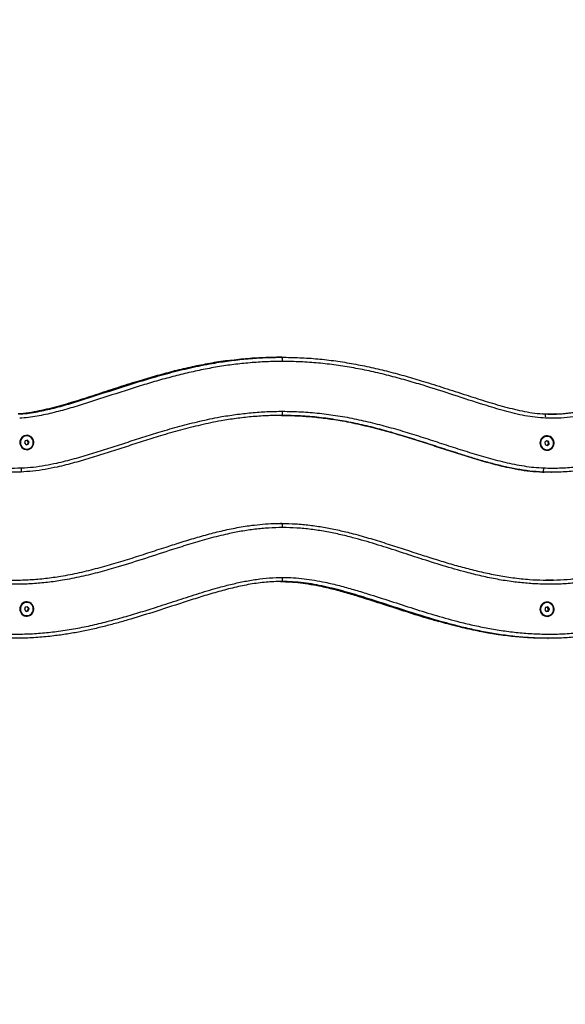
# Model space of a CAD drawing. Units: millimetres. Extents: x 0 to 7346, y 0 to 4221.
# Drawn here: x 4574 to 5230, y 1850 to 3036 of the extents above; entities that cross this region are included whole.
import ezdxf

# ---------------------------------------------------------------- set-up
doc = ezdxf.new("R2010")
doc.units = ezdxf.units.MM

msp = doc.modelspace()

# ---------------------------------------------------------------- linework, layer by layer
at = {"color": 7, "linetype": 'Continuous', "lineweight": 25, "ltscale": 20}
for p, q in [((4888.9, 2629.2), (4888.4, 2629.2)), ((5214.1, 2560.8), (5202.5, 2560.9)), ((4580.2, 2528.7), (4579.3, 2526)), ((4579.3, 2526), (4581.2, 2523.8)), ((4583, 2529.3), (4580.2, 2528.7)), ((4582.1, 2534.6), (4582, 2534.6)), ((4584, 2527.1), (4582.3, 2529.2)), ((4584.8, 2527.1), (4583, 2529.3)), ((4583.1, 2524.4), (4584, 2527.1)), ((4583.9, 2524.4), (4584.8, 2527.1)), ((4584, 2527.1), (4584.8, 2527.1)), ((5207.7, 2528.7), (5205.4, 2527.1)), ((5205.4, 2527.1), (5205.7, 2524.2)), ((5209.4, 2527.6), (5207.4, 2528.5)), ((5210.3, 2527.6), (5207.7, 2528.7)), ((5208, 2533.9), (5207.9, 2533.9)), ((5209.4, 2527.6), (5210.3, 2527.6)), ((5209.7, 2524.7), (5209.4, 2527.6)), ((5210.6, 2524.7), (5210.3, 2527.6)), ((4581, 2524), (4583.1, 2524.4)), ((4581.2, 2523.8), (4583.9, 2524.4)), ((4582, 2518.6), (4582.1, 2518.6)), ((4583.1, 2524.4), (4583.9, 2524.4)), ((5205.7, 2524.2), (5208.3, 2523)), ((5207.8, 2523.2), (5209.7, 2524.7)), ((5207.9, 2517.9), (5208, 2517.9)), ((5208.3, 2523), (5210.6, 2524.7)), ((5209.7, 2524.7), (5210.6, 2524.7)), ((5202.9, 2491), (5202.5, 2491)), ((5202.5, 2491), (5204.4, 2490.9)), ((5213.1, 2490.8), (5213.5, 2490.8)), ((4888.4, 2429.2), (4887.4, 2429.1)), ((4888.9, 2429.2), (4888.4, 2429.2)), ((4887.4, 2359.1), (4888.4, 2359.2)), ((4888.9, 2359.2), (4888.4, 2359.2)), ((4580.2, 2328.2), (4579.3, 2325.5)), ((4579.3, 2325.5), (4581.2, 2323.3)), ((4583, 2328.8), (4580.2, 2328.2)), ((4581, 2323.5), (4583.1, 2323.9)), ((4581.2, 2323.3), (4583.9, 2323.9)), ((4582.1, 2334.1), (4582, 2334.1)), ((4584, 2326.6), (4582.3, 2328.7)), ((4584.8, 2326.6), (4583, 2328.8)), ((4583.1, 2323.9), (4584, 2326.6)), ((4583.1, 2323.9), (4583.9, 2323.9)), ((4583.9, 2323.9), (4584.8, 2326.6)), ((4584, 2326.6), (4584.8, 2326.6)), ((5206.1, 2328), (5205.2, 2325.3)), ((5205.2, 2325.3), (5207.1, 2323.1)), ((5208.9, 2328.6), (5206.1, 2328)), ((5207, 2323.3), (5209, 2323.7)), ((5207.1, 2323.1), (5209.8, 2323.7)), ((5208, 2333.8), (5207.9, 2333.8)), ((5209.9, 2326.4), (5208.2, 2328.4)), ((5210.8, 2326.4), (5208.9, 2328.6)), ((5209, 2323.7), (5209.9, 2326.4)), ((5209, 2323.7), (5209.8, 2323.7)), ((5209.8, 2323.7), (5210.8, 2326.4)), ((5209.9, 2326.4), (5210.8, 2326.4)), ((4582, 2318.1), (4582.1, 2318.1)), ((5207.9, 2317.8), (5208, 2317.8)), ((5209, 2290.8), (5209.5, 2290.8))]:
    msp.add_line(p, q, dxfattribs=at)
at = {"color": 7, "linetype": 'Continuous', "lineweight": 25, "ltscale": 20, "flags": 128}
for points in [[(4889.9, 2624.2), (4889.9, 2625.1), (4889.8, 2626.1), (4889.7, 2626.9), (4889.6, 2627.7), (4889.4, 2628.3), (4889.3, 2628.8), (4889.1, 2629.1), (4888.9, 2629.2)], [(4888.9, 2559.2), (4889.1, 2559.3), (4889.3, 2559.5), (4889.4, 2560), (4889.6, 2560.6), (4889.7, 2561.4), (4889.8, 2562.2), (4889.9, 2563.2), (4889.9, 2564.2)], [(5206.3, 2555.9), (5206.4, 2556.9), (5206.3, 2557.8), (5206.3, 2558.7), (5206.2, 2559.5), (5206, 2560.1), (5205.9, 2560.5), (5205.7, 2560.8), (5205.5, 2560.9)], [(4573.6, 2526.6), (4573.8, 2524.8), (4574.3, 2523.2), (4575.1, 2521.6), (4576.2, 2520.3), (4577.6, 2519.2), (4579.1, 2518.5), (4580.8, 2518), (4582.5, 2517.9), (4584.2, 2518.2), (4585.8, 2518.8), (4587.3, 2519.7), (4588.5, 2520.9), (4589.5, 2522.4), (4590.1, 2524), (4590.5, 2525.7), (4590.5, 2527.4), (4590.1, 2529.2), (4589.5, 2530.8), (4588.5, 2532.2), (4587.3, 2533.4), (4585.8, 2534.3), (4584.2, 2534.9), (4582.5, 2535.2), (4580.8, 2535.1), (4579.1, 2534.7), (4577.6, 2533.9), (4576.2, 2532.8), (4575.1, 2531.5), (4574.3, 2530), (4573.8, 2528.3), (4573.6, 2526.6)], [(4576.2, 2521.3), (4577.4, 2520.1), (4578.9, 2519.3), (4580.5, 2518.7), (4582.2, 2518.6), (4583.8, 2518.8), (4585.4, 2519.3), (4586.9, 2520.3), (4588.1, 2521.5), (4589, 2522.9), (4589.6, 2524.5), (4589.9, 2526.2), (4589.8, 2528), (4589.3, 2529.6), (4588.5, 2531.1), (4587.4, 2532.4), (4586, 2533.5), (4584.5, 2534.2), (4582.8, 2534.5), (4581.1, 2534.5), (4579.5, 2534.1), (4578, 2533.4), (4576.6, 2532.3), (4575.6, 2531), (4574.8, 2529.4), (4574.3, 2527.8), (4574.3, 2526), (4574.6, 2524.3), (4575.2, 2522.7), (4576.2, 2521.3)], [(5199.5, 2525.9), (5199.7, 2524.1), (5200.2, 2522.5), (5201, 2520.9), (5202.2, 2519.6), (5203.5, 2518.5), (5205.1, 2517.8), (5206.7, 2517.3), (5208.4, 2517.2), (5210.1, 2517.5), (5211.7, 2518.1), (5213.2, 2519), (5214.4, 2520.2), (5215.4, 2521.7), (5216.1, 2523.3), (5216.4, 2525), (5216.4, 2526.7), (5216.1, 2528.5), (5215.4, 2530.1), (5214.4, 2531.5), (5213.2, 2532.7), (5211.7, 2533.6), (5210.1, 2534.2), (5208.4, 2534.5), (5206.7, 2534.4), (5205.1, 2534), (5203.5, 2533.2), (5202.2, 2532.1), (5201, 2530.8), (5200.2, 2529.3), (5199.7, 2527.6), (5199.5, 2525.9)], [(5200.2, 2525.1), (5200.6, 2523.4), (5201.3, 2521.8), (5202.3, 2520.4), (5203.5, 2519.3), (5205, 2518.5), (5206.7, 2518), (5208.4, 2517.9), (5210, 2518.1), (5211.6, 2518.8), (5213, 2519.7), (5214.2, 2521), (5215.1, 2522.4), (5215.6, 2524.1), (5215.8, 2525.8), (5215.6, 2527.5), (5215.1, 2529.2), (5214.3, 2530.7), (5213.1, 2531.9), (5211.7, 2532.9), (5210.1, 2533.6), (5208.5, 2533.8), (5206.8, 2533.8), (5205.2, 2533.3), (5203.7, 2532.5), (5202.4, 2531.4), (5201.3, 2530), (5200.6, 2528.5), (5200.2, 2526.8), (5200.2, 2525.1)], [(4574.8, 2491), (4575, 2491.1), (4575.2, 2491.3), (4575.3, 2491.8), (4575.5, 2492.4), (4575.6, 2493.2), (4575.6, 2494), (4575.7, 2495), (4575.6, 2496)], [(5202.9, 2491), (5203.1, 2491.1), (5203.3, 2491.3), (5203.5, 2491.8), (5203.7, 2492.4), (5203.9, 2493.2), (5204, 2494), (5204.1, 2495), (5204.2, 2496)], [(4889.9, 2424.2), (4889.9, 2425.1), (4889.8, 2426.1), (4889.7, 2426.9), (4889.6, 2427.7), (4889.4, 2428.3), (4889.3, 2428.8), (4889.1, 2429.1), (4888.9, 2429.2)], [(4888.9, 2359.2), (4889.1, 2359.3), (4889.3, 2359.5), (4889.4, 2360), (4889.6, 2360.6), (4889.7, 2361.4), (4889.8, 2362.2), (4889.9, 2363.2), (4889.9, 2364.2)], [(4573.6, 2326.1), (4573.8, 2324.3), (4574.3, 2322.7), (4575.1, 2321.1), (4576.2, 2319.8), (4577.6, 2318.7), (4579.1, 2318), (4580.8, 2317.5), (4582.5, 2317.4), (4584.2, 2317.7), (4585.8, 2318.3), (4587.3, 2319.2), (4588.5, 2320.4), (4589.5, 2321.9), (4590.1, 2323.5), (4590.5, 2325.2), (4590.5, 2326.9), (4590.1, 2328.7), (4589.5, 2330.3), (4588.5, 2331.7), (4587.3, 2332.9), (4585.8, 2333.8), (4584.2, 2334.4), (4582.5, 2334.7), (4580.8, 2334.6), (4579.1, 2334.2), (4577.6, 2333.4), (4576.2, 2332.3), (4575.1, 2331), (4574.3, 2329.5), (4573.8, 2327.8), (4573.6, 2326.1)], [(4576.2, 2320.8), (4577.4, 2319.6), (4578.9, 2318.8), (4580.5, 2318.2), (4582.2, 2318.1), (4583.8, 2318.3), (4585.4, 2318.8), (4586.9, 2319.8), (4588.1, 2321), (4589, 2322.4), (4589.6, 2324), (4589.9, 2325.7), (4589.8, 2327.5), (4589.3, 2329.1), (4588.5, 2330.6), (4587.4, 2331.9), (4586, 2333), (4584.5, 2333.7), (4582.8, 2334), (4581.1, 2334), (4579.5, 2333.6), (4578, 2332.9), (4576.6, 2331.8), (4575.6, 2330.5), (4574.8, 2328.9), (4574.3, 2327.3), (4574.3, 2325.5), (4574.6, 2323.8), (4575.2, 2322.2), (4576.2, 2320.8)], [(5199.5, 2325.8), (5199.7, 2324.1), (5200.2, 2322.4), (5201, 2320.9), (5202.2, 2319.6), (5203.5, 2318.5), (5205.1, 2317.7), (5206.7, 2317.3), (5208.4, 2317.2), (5210.1, 2317.5), (5211.7, 2318.1), (5213.2, 2319), (5214.4, 2320.2), (5215.4, 2321.6), (5216.1, 2323.3), (5216.4, 2325), (5216.4, 2326.7), (5216.1, 2328.4), (5215.4, 2330), (5214.4, 2331.5), (5213.2, 2332.7), (5211.7, 2333.6), (5210.1, 2334.2), (5208.4, 2334.5), (5206.7, 2334.4), (5205.1, 2334), (5203.5, 2333.2), (5202.2, 2332.1), (5201, 2330.8), (5200.2, 2329.3), (5199.7, 2327.6), (5199.5, 2325.8)], [(5202.1, 2320.6), (5203.3, 2319.4), (5204.8, 2318.5), (5206.4, 2318), (5208.1, 2317.8), (5209.8, 2318.1), (5211.4, 2318.6), (5212.8, 2319.5), (5214, 2320.7), (5214.9, 2322.2), (5215.6, 2323.8), (5215.8, 2325.5), (5215.7, 2327.2), (5215.2, 2328.9), (5214.4, 2330.4), (5213.3, 2331.7), (5211.9, 2332.8), (5210.4, 2333.5), (5208.7, 2333.8), (5207.1, 2333.8), (5205.4, 2333.4), (5203.9, 2332.7), (5202.5, 2331.6), (5201.5, 2330.3), (5200.7, 2328.7), (5200.3, 2327), (5200.2, 2325.3), (5200.5, 2323.6), (5201.1, 2322), (5202.1, 2320.6)]]:
    msp.add_lwpolyline(points, dxfattribs=at)
at = {"color": 7, "linetype": 'Continuous', "lineweight": 25, "ltscale": 400}
for centre, radius, start, end in [((5584.9, 2460), 1761, 246.5333, 113.4667), ((4582.1, 2526.6), 8.02, 91.1915, 220.7963), ((5208, 2525.9), 7.93, 90.7079, 186.3095), ((5208, 2525.7), 7.88, 184.9195, 269.5387), ((4582, 2526.3), 7.75, 220.1899, 269.8572), ((4582.1, 2326.1), 8.02, 91.1915, 220.7963), ((5208.1, 2325.8), 8.02, 91.1915, 220.7963), ((4582, 2325.8), 7.75, 220.1899, 269.8572), ((5207.9, 2325.6), 7.75, 220.1899, 269.8572)]:
    msp.add_arc(centre, radius, start, end, dxfattribs=at)
at = {"color": 7, "linetype": 'Continuous', "lineweight": 25, "ltscale": 20}
for points, knots in [([(5440.5, 2664.2), (5428.7, 2655.2), (5410.9, 2641.7), (5386.7, 2624.3), (5368.5, 2611.8), (5350.1, 2599.9), (5333.4, 2590.2), (5318.5, 2582.3), (5305.3, 2576), (5291.9, 2570.5), (5278.4, 2565.7), (5264.6, 2561.8), (5250.5, 2558.7), (5236, 2556.7), (5221.2, 2555.7), (5211.3, 2555.8), (5206.3, 2555.9)], [0, 0, 0, 0, 0.168817, 0.253303, 0.337784, 0.419811, 0.501825, 0.557066, 0.612326, 0.667548, 0.721851, 0.776197, 0.830482, 0.886962, 0.943514, 1, 1, 1, 1]), ([(4888.4, 2629.2), (4881.2, 2629.1), (4866.8, 2628.9), (4845.1, 2627.4), (4823.5, 2624.9), (4802, 2621.4), (4780.8, 2617.1), (4759.8, 2612.1), (4738.9, 2606.4), (4716.5, 2599.8), (4692.6, 2592.2), (4667.9, 2584.1), (4643.9, 2576.4), (4624.3, 2570.6), (4608.4, 2566.5), (4596.3, 2563.8), (4584.1, 2561.7), (4575.9, 2561.2), (4571.8, 2560.9)], [0, 0, 0, 0, 0.066614, 0.133226, 0.200373, 0.267523, 0.33388, 0.40024, 0.466842, 0.533447, 0.615517, 0.697596, 0.772797, 0.847985, 0.886005, 0.92408, 0.96208, 1, 1, 1, 1]), ([(4572.2, 2560.9), (4575.6, 2561.1), (4582.4, 2561.5), (4592.5, 2563.1), (4602.5, 2565.1), (4615.9, 2568.2), (4632.6, 2572.8), (4659, 2581), (4685.1, 2589.7), (4711.3, 2598), (4732.9, 2604.6), (4756.5, 2611.2), (4782.3, 2617.4), (4806.2, 2622.1), (4828.3, 2625.4), (4848.4, 2627.6), (4868.6, 2628.9), (4882.1, 2629.1), (4888.9, 2629.2)], [0, 0, 0, 0, 0.031333, 0.062718, 0.094146, 0.125538, 0.189568, 0.253611, 0.380164, 0.443442, 0.506718, 0.588169, 0.669637, 0.75106, 0.813271, 0.875533, 0.937793, 1, 1, 1, 1]), ([(4889.9, 2624.2), (4883.4, 2624.1), (4870.3, 2623.9), (4850.6, 2622.6), (4831.1, 2620.6), (4811.5, 2617.7), (4791.9, 2614), (4772.3, 2609.7), (4752.8, 2604.7), (4733.3, 2599.2), (4713.7, 2593.2), (4687.6, 2584.9), (4661.5, 2576.2), (4635.1, 2568), (4618.3, 2563.4), (4604.7, 2560.2), (4594.4, 2558.1), (4584, 2556.6), (4577, 2556.1), (4573.5, 2555.9)], [0, 0, 0, 0, 0.0604671, 0.1209842, 0.1815032, 0.241973, 0.3037947, 0.3656468, 0.4275138, 0.4893561, 0.5525804, 0.6158066, 0.742286, 0.8063525, 0.8704064, 0.9028118, 0.9352549, 0.9676543, 1, 1, 1, 1]), ([(4823.3, 2625), (4822.5, 2624.9), (4814.5, 2624), (4799.5, 2621.4), (4778.3, 2617.1), (4757.2, 2612.1), (4736.3, 2606.4), (4713.9, 2599.8), (4690.1, 2592.2), (4665.4, 2584.1), (4641.4, 2576.3), (4621.8, 2570.6), (4605.9, 2566.4), (4593.8, 2563.9), (4585.7, 2562.3), (4581.5, 2561.9), (4581.5, 2561.9)], [0, 0, 0, 0, 0.009199, 0.096518, 0.182805, 0.269097, 0.355703, 0.442313, 0.549033, 0.655764, 0.753552, 0.851323, 0.900763, 0.950272, 0.999686, 1, 1, 1, 1]), ([(4888.9, 2629.2), (4896.1, 2629.1), (4910.5, 2628.9), (4932.2, 2627.4), (4953.8, 2624.9), (4975.3, 2621.4), (4996.5, 2617.1), (5017.5, 2612.1), (5038.4, 2606.4), (5060.8, 2599.8), (5084.7, 2592.2), (5109.4, 2584.1), (5133.4, 2576.4), (5153, 2570.6), (5168.9, 2566.5), (5181, 2563.8), (5193.2, 2561.7), (5201.4, 2561.2), (5205.5, 2560.9)], [0, 0, 0, 0, 0.066614, 0.133226, 0.200373, 0.267523, 0.33388, 0.40024, 0.466842, 0.533447, 0.615517, 0.697596, 0.772797, 0.847985, 0.886005, 0.92408, 0.96208, 1, 1, 1, 1]), ([(5206.3, 2555.9), (5202.2, 2556.2), (5193.8, 2556.7), (5181.3, 2558.7), (5169, 2561.4), (5156.7, 2564.6), (5144.5, 2568.1), (5124.2, 2574.4), (5095.7, 2583.7), (5064.3, 2593.9), (5038.2, 2601.6), (5017.5, 2607.2), (4996.6, 2612.2), (4975.5, 2616.5), (4954.3, 2619.9), (4932.9, 2622.3), (4911.4, 2623.9), (4897.1, 2624.1), (4889.9, 2624.2)], [0, 0, 0, 0, 0.0387112, 0.0774674, 0.1163432, 0.1553194, 0.1943078, 0.2331741, 0.3519239, 0.4706716, 0.5367518, 0.6028572, 0.6689436, 0.7349978, 0.8012198, 0.8675049, 0.9337849, 1, 1, 1, 1]), ([(4304.1, 2616.1), (4312.9, 2609.5), (4330.4, 2596.2), (4354.4, 2578.7), (4376.1, 2563.6), (4395.4, 2551.1), (4413.6, 2540.2), (4430.6, 2530.9), (4446.4, 2523.1), (4462.5, 2516.2), (4478.5, 2510.2), (4494.4, 2505.3), (4510, 2501.5), (4526.1, 2498.5), (4542.4, 2496.6), (4559, 2495.6), (4570.1, 2495.8), (4575.6, 2496)], [0, 0, 0, 0, 0.108273, 0.216577, 0.292374, 0.368181, 0.443954, 0.501772, 0.559649, 0.617499, 0.675278, 0.728516, 0.781794, 0.835024, 0.889997, 0.945023, 1, 1, 1, 1]), ([(5204.2, 2496), (5207.3, 2495.9), (5216.8, 2495.6), (5229.6, 2496.1), (5243.5, 2497.3), (5255.4, 2498.8), (5268.5, 2501.2), (5281.5, 2504.3), (5294.5, 2508), (5307.4, 2512.4), (5320.3, 2517.4), (5332.9, 2523), (5347.1, 2529.8), (5362.7, 2538.2), (5379.6, 2548.1), (5396.2, 2558.7), (5412.5, 2569.6), (5428.5, 2581), (5449.7, 2596.4), (5465.3, 2608.2), (5475.7, 2616.1)], [0, 0, 0, 0, 0.031446, 0.09452, 0.126159, 0.169974, 0.213788, 0.258023, 0.302259, 0.347656, 0.393055, 0.438766, 0.484479, 0.548772, 0.613175, 0.677819, 0.742512, 0.806853, 0.871212, 1, 1, 1, 1]), ([(5205.5, 2560.9), (5210.1, 2560.8), (5219.4, 2560.7), (5233.3, 2561.6), (5247.3, 2563.4), (5261.4, 2566.4), (5273.3, 2569.7), (5280.4, 2572.2), (5283, 2573.1)], [0, 0, 0, 0, 0.1764685, 0.353128, 0.5295765, 0.7134769, 0.897606, 1, 1, 1, 1]), ([(5214.1, 2560.9), (5215, 2560.9), (5220.6, 2560.8), (5230.8, 2561.6), (5244.8, 2563.4), (5258.8, 2566.4), (5270.8, 2569.7), (5277.9, 2572.2), (5280.5, 2573.1)], [0, 0, 0, 0, 0.041711, 0.247278, 0.452599, 0.666592, 0.880851, 1, 1, 1, 1]), ([(4575.6, 2496), (4580.4, 2496.3), (4589.9, 2496.8), (4604.1, 2499), (4620.6, 2502.2), (4639.3, 2507), (4660.2, 2513.1), (4680.9, 2519.6), (4701.4, 2526.3), (4721.8, 2533), (4743.4, 2539.7), (4766.2, 2546.3), (4790.3, 2552.4), (4812.6, 2557.1), (4833.3, 2560.4), (4852.1, 2562.5), (4871, 2563.9), (4883.6, 2564.1), (4889.9, 2564.2)], [0, 0, 0, 0, 0.044275, 0.088609, 0.132925, 0.200631, 0.268355, 0.33501, 0.401668, 0.468324, 0.534978, 0.611744, 0.688523, 0.765259, 0.82392, 0.882636, 0.941347, 1, 1, 1, 1]), ([(4889.9, 2564.2), (4897.3, 2564), (4912.1, 2563.8), (4934.3, 2561.9), (4956.5, 2559), (4978.7, 2554.8), (5000.8, 2549.6), (5023, 2543.7), (5045.1, 2537.1), (5067.3, 2530), (5089.5, 2522.7), (5111.8, 2515.5), (5134.2, 2508.7), (5153.3, 2503.7), (5168.7, 2500.3), (5180.5, 2498.2), (5192.3, 2496.6), (5200.2, 2496.2), (5204.2, 2496)], [0, 0, 0, 0, 0.068916, 0.137881, 0.2068, 0.277157, 0.347553, 0.417933, 0.490067, 0.562204, 0.634366, 0.706527, 0.779438, 0.852331, 0.889247, 0.9262, 0.963124, 1, 1, 1, 1]), ([(5217.7, 2560.9), (5216.8, 2560.8), (5215.3, 2560.7), (5213.7, 2560.8), (5213.1, 2560.8)], [0, 0, 0, 0, 0.569178, 1, 1, 1, 1]), ([(4888.9, 2559.2), (4882.7, 2559.1), (4870.5, 2558.9), (4852.2, 2557.6), (4833.9, 2555.6), (4813.6, 2552.4), (4791.2, 2547.7), (4766.9, 2541.6), (4743.9, 2535), (4722.2, 2528.2), (4701.7, 2521.5), (4681.2, 2514.8), (4660.6, 2508.3), (4639.7, 2502.2), (4620.8, 2497.4), (4604.1, 2494.1), (4589.5, 2491.9), (4579.7, 2491.3), (4574.8, 2491)], [0, 0, 0, 0, 0.056902, 0.113857, 0.170817, 0.227725, 0.305436, 0.383194, 0.460938, 0.527616, 0.594297, 0.660979, 0.72766, 0.795329, 0.862982, 0.908662, 0.954362, 1, 1, 1, 1]), ([(4888.4, 2559.2), (4894.5, 2559.1), (4906.8, 2558.9), (4925.1, 2557.6), (4943.4, 2555.6), (4963.7, 2552.4), (4986.1, 2547.7), (5010.4, 2541.6), (5033.4, 2535), (5055.1, 2528.2), (5075.6, 2521.5), (5096.1, 2514.8), (5116.7, 2508.3), (5137.6, 2502.2), (5156.5, 2497.4), (5173.2, 2494.1), (5187.8, 2491.9), (5197.6, 2491.3), (5202.5, 2491)], [0, 0, 0, 0, 0.056902, 0.113857, 0.170817, 0.227725, 0.305436, 0.383194, 0.460938, 0.527616, 0.594297, 0.660979, 0.72766, 0.795329, 0.862982, 0.908662, 0.954362, 1, 1, 1, 1]), ([(5202.9, 2491), (5197.7, 2491.3), (5187.1, 2492), (5171.5, 2494.4), (5155.8, 2497.7), (5140.3, 2501.6), (5124.7, 2506), (5107, 2511.5), (5087.1, 2517.9), (5064.9, 2525.2), (5042.7, 2532.2), (5020.8, 2538.8), (4999.1, 2544.7), (4977.6, 2549.7), (4955.8, 2553.8), (4933.7, 2556.9), (4911.3, 2558.8), (4896.3, 2559), (4888.9, 2559.2)], [0, 0, 0, 0, 0.0490558, 0.0981879, 0.1472983, 0.1973819, 0.2474813, 0.2975787, 0.3696672, 0.4417571, 0.5138494, 0.5859375, 0.6543475, 0.7227712, 0.79116, 0.8607584, 0.9304048, 1, 1, 1, 1]), ([(4574.8, 2491), (4570.7, 2490.9), (4562.5, 2490.7), (4550.3, 2491), (4538, 2491.9), (4525.7, 2493.4), (4513.3, 2495.5), (4500.9, 2498.2), (4488.6, 2501.6), (4479, 2504.5), (4473.6, 2506.5), (4472.2, 2507)], [0, 0, 0, 0, 0.117117, 0.234457, 0.352498, 0.470782, 0.591782, 0.713038, 0.835038, 0.957271, 1, 1, 1, 1]), ([(5305.1, 2506.8), (5302.1, 2505.8), (5294.8, 2503.2), (5282.9, 2499.8), (5269.4, 2496.5), (5255.6, 2494), (5243.2, 2492.3), (5232.1, 2491.3), (5222.4, 2490.9), (5212.6, 2490.7), (5206.2, 2490.9), (5202.9, 2491)], [0, 0, 0, 0, 0.090212, 0.223319, 0.356731, 0.491423, 0.626469, 0.719619, 0.812944, 0.906386, 1, 1, 1, 1]), ([(4889.9, 2424.2), (4884.3, 2424.1), (4873.2, 2423.8), (4856.6, 2422.2), (4840.1, 2419.8), (4821.7, 2416.1), (4801.4, 2411.1), (4779.4, 2404.6), (4753.9, 2396.6), (4724.8, 2387), (4695.7, 2377.7), (4669.9, 2370.4), (4647.5, 2364.9), (4626.6, 2360.8), (4607.1, 2358), (4589.1, 2356.4), (4571.1, 2355.7), (4552.8, 2356.1), (4534.3, 2357.7), (4515.6, 2360.3), (4497.1, 2363.7), (4484.8, 2366.6), (4478.7, 2368)], [0, 0, 0, 0, 0.039633, 0.079326, 0.11904, 0.158699, 0.213135, 0.267599, 0.322062, 0.403733, 0.485397, 0.540027, 0.594667, 0.64927, 0.692107, 0.735004, 0.777884, 0.820699, 0.865483, 0.91032, 0.955182, 1, 1, 1, 1]), ([(4478.8, 2372.9), (4484.6, 2371.5), (4496.2, 2368.8), (4513.7, 2365.5), (4531.3, 2362.9), (4549.3, 2361.3), (4567.6, 2360.7), (4586.2, 2361.3), (4604.7, 2362.9), (4624.5, 2365.7), (4645.5, 2369.8), (4667.7, 2375.3), (4689.7, 2381.5), (4711.5, 2388.3), (4733.3, 2395.4), (4753.9, 2402.1), (4773.6, 2408.4), (4792.3, 2413.9), (4811.2, 2419), (4830.2, 2423.3), (4847.4, 2426.3), (4862.5, 2428), (4875.7, 2429), (4884.5, 2429.1), (4888.9, 2429.2)], [0, 0, 0, 0, 0.042488, 0.085013, 0.127518, 0.169978, 0.214196, 0.258487, 0.302796, 0.347038, 0.40136, 0.4557, 0.51011, 0.564582, 0.619062, 0.673478, 0.719839, 0.766339, 0.812872, 0.859367, 0.905817, 0.937206, 0.968611, 1, 1, 1, 1]), ([(4888.9, 2429.2), (4894.5, 2429), (4905.7, 2428.8), (4922.5, 2427.2), (4939.3, 2424.7), (4955.8, 2421.4), (4973.9, 2417.1), (4993.3, 2411.7), (5014.2, 2405.2), (5034.9, 2398.5), (5054.8, 2392), (5073.9, 2385.9), (5092.2, 2380.3), (5110.6, 2375.2), (5129.2, 2370.6), (5147.9, 2366.7), (5167.1, 2363.6), (5185.7, 2361.6), (5203.4, 2360.8), (5219.9, 2361), (5236.4, 2362), (5252.8, 2363.8), (5268.7, 2366.3), (5284, 2369.3), (5294, 2371.7), (5298.9, 2372.9)], [0, 0, 0, 0, 0.040182, 0.080435, 0.120746, 0.161063, 0.201299, 0.253225, 0.305164, 0.357119, 0.409067, 0.454569, 0.500131, 0.54569, 0.591206, 0.636668, 0.682104, 0.730718, 0.769956, 0.809263, 0.848609, 0.887946, 0.927208, 0.963603, 1, 1, 1, 1]), ([(5301.1, 2368), (5295.7, 2366.7), (5284.9, 2364.2), (5268.6, 2361), (5252.2, 2358.5), (5235.5, 2356.7), (5218.5, 2355.8), (5201.3, 2355.9), (5184.2, 2356.9), (5166.4, 2358.8), (5148.2, 2361.7), (5129.4, 2365.6), (5107.6, 2371), (5082.9, 2378.1), (5055.5, 2386.8), (5028.5, 2395.7), (5001.6, 2404.3), (4978.1, 2411.1), (4957.9, 2416.1), (4941.1, 2419.5), (4924.1, 2422.1), (4907, 2423.8), (4895.6, 2424), (4889.9, 2424.2)], [0, 0, 0, 0, 0.039482, 0.078992, 0.118488, 0.15795, 0.198754, 0.239617, 0.280487, 0.321301, 0.366796, 0.412317, 0.457827, 0.526721, 0.595625, 0.662486, 0.729345, 0.79618, 0.836921, 0.877747, 0.918566, 0.95932, 1, 1, 1, 1]), ([(4888.9, 2359.2), (4885.7, 2359.1), (4879.4, 2359.1), (4869.9, 2358.4), (4860.4, 2357.4), (4847.7, 2355.4), (4831.9, 2352.1), (4812.9, 2347.1), (4794, 2341.6), (4768.8, 2333.5), (4739.9, 2324), (4712.3, 2315.4), (4692.1, 2309.6), (4676.9, 2305.5), (4661.6, 2301.9), (4646.1, 2298.6), (4630.5, 2295.9), (4613.6, 2293.5), (4595.4, 2291.7), (4576, 2290.7), (4556.4, 2290.9), (4536.8, 2292), (4519.2, 2294), (4503.5, 2296.3), (4489.9, 2298.8), (4476.3, 2301.6), (4467.3, 2303.7), (4462.8, 2304.8)], [0, 0, 0, 0, 0.021777, 0.043552, 0.06549, 0.08743, 0.131986, 0.176663, 0.222156, 0.267671, 0.35873, 0.430767, 0.466809, 0.502865, 0.539084, 0.575329, 0.611669, 0.64805, 0.692736, 0.737425, 0.782233, 0.827398, 0.872674, 0.904443, 0.936241, 0.968111, 1, 1, 1, 1]), ([(4465, 2309.7), (4471, 2308.2), (4483.1, 2305.4), (4501.5, 2301.9), (4519.9, 2299), (4538.6, 2297), (4557.7, 2295.9), (4576.9, 2295.8), (4596.1, 2296.7), (4615.8, 2298.6), (4635.8, 2301.6), (4656.2, 2305.5), (4676.5, 2310.3), (4696.7, 2315.7), (4716.8, 2321.7), (4738.5, 2328.5), (4761.7, 2336.1), (4786.6, 2344.2), (4808.4, 2350.8), (4827.1, 2355.7), (4842.6, 2359.2), (4858.3, 2361.9), (4874.1, 2363.8), (4884.6, 2364), (4889.9, 2364.2)], [0, 0, 0, 0, 0.042922, 0.085873, 0.128812, 0.171715, 0.215979, 0.260299, 0.304624, 0.348893, 0.39664, 0.444413, 0.492172, 0.540413, 0.588665, 0.636916, 0.697017, 0.757118, 0.817204, 0.853752, 0.890392, 0.927009, 0.963542, 1, 1, 1, 1]), ([(4888.4, 2359.2), (4892.7, 2359.1), (4901.1, 2358.9), (4913.8, 2357.8), (4928.6, 2355.6), (4945.4, 2352.1), (4964.4, 2347.1), (4983.3, 2341.6), (5008.5, 2333.5), (5037.3, 2324), (5065, 2315.4), (5085.1, 2309.6), (5100.4, 2305.5), (5115.7, 2301.9), (5131.2, 2298.6), (5145, 2296.1), (5153.7, 2295), (5157.2, 2294.5)], [0, 0, 0, 0, 0.045823, 0.091686, 0.137516, 0.207692, 0.27789, 0.34947, 0.421056, 0.564301, 0.677621, 0.734331, 0.79104, 0.848037, 0.905033, 0.962233, 1, 1, 1, 1]), ([(5314.9, 2304.8), (5309.7, 2303.6), (5299.1, 2301), (5283.1, 2297.8), (5266.9, 2295.1), (5250, 2292.9), (5232.3, 2291.4), (5213.8, 2290.7), (5195.2, 2291), (5176.4, 2292.2), (5157.5, 2294.3), (5138.6, 2297.3), (5119.7, 2301.1), (5097.7, 2306.2), (5072.9, 2313.1), (5045.1, 2321.7), (5017.4, 2330.7), (4990.9, 2339.4), (4969.3, 2345.9), (4952.8, 2350.3), (4940.3, 2353.3), (4927.7, 2355.8), (4914.9, 2357.7), (4901.9, 2359), (4893.2, 2359.1), (4888.9, 2359.2)], [0, 0, 0, 0, 0.0373893, 0.0748452, 0.1123395, 0.1499173, 0.1923024, 0.2347804, 0.2775614, 0.3204478, 0.3643506, 0.4083384, 0.4525402, 0.4967967, 0.5633639, 0.6300016, 0.6966941, 0.7633861, 0.821964, 0.851403, 0.8808401, 0.9104163, 0.9399878, 0.9699375, 1, 1, 1, 1]), ([(4889.9, 2364.2), (4894.2, 2364.1), (4902.8, 2363.9), (4915.6, 2362.7), (4928.4, 2360.9), (4942.6, 2358.1), (4958.3, 2354.4), (4975.3, 2349.6), (4995.8, 2343.3), (5019.8, 2335.6), (5047.4, 2326.6), (5075.1, 2318), (5099.7, 2311.2), (5121, 2306.1), (5139.1, 2302.5), (5157.3, 2299.5), (5175.7, 2297.4), (5194.5, 2296.1), (5213.4, 2295.7), (5232.4, 2296.4), (5252.1, 2298), (5272.6, 2300.8), (5293.8, 2304.7), (5307.8, 2308), (5314.8, 2309.7)], [0, 0, 0, 0, 0.029638, 0.059319, 0.089014, 0.118672, 0.159295, 0.199936, 0.240575, 0.307256, 0.373949, 0.440615, 0.507257, 0.5496, 0.591972, 0.63433, 0.676657, 0.720251, 0.7639, 0.80755, 0.851146, 0.900749, 0.950382, 1, 1, 1, 1]), ([(5200.2, 2291), (5199.9, 2291), (5193.1, 2290.9), (5179.7, 2291.8), (5159.9, 2293.6), (5139.7, 2296.6), (5119.1, 2300.6), (5098.7, 2305.4), (5078.4, 2310.9), (5058.1, 2316.9), (5039.3, 2322.8), (5016.6, 2330.1), (4995.4, 2337.1), (4974, 2343.7), (4957.5, 2348.4), (4940.4, 2352.7), (4924.7, 2355.9), (4910.7, 2357.9), (4900.8, 2358.8), (4895, 2358.9), (4893.2, 2359)], [0, 0, 0, 0, 0.003296, 0.065051, 0.12673, 0.192974, 0.259254, 0.325515, 0.392446, 0.45939, 0.526333, 0.579408, 0.685557, 0.738655, 0.79175, 0.848831, 0.905897, 0.944524, 0.983177, 1, 1, 1, 1]), ([(5215.4, 2361.1), (5213.4, 2361), (5210.5, 2360.8), (5207.6, 2360.9), (5206.5, 2361)], [0, 0, 0, 0, 0.644336, 1, 1, 1, 1]), ([(4893.3, 2358.9), (4895.1, 2358.9), (4901.1, 2358.7), (4911.3, 2357.7), (4923.9, 2355.9), (4937.9, 2353.2), (4953.3, 2349.5), (4970.1, 2344.8), (4990.5, 2338.5), (5014.5, 2330.8), (5042.2, 2321.8), (5063.2, 2315.1), (5075.1, 2311.9), (5077.6, 2311.2)], [0, 0, 0, 0, 0.027625, 0.094321, 0.161051, 0.227697, 0.318981, 0.410307, 0.501629, 0.653932, 0.806266, 0.958536, 1, 1, 1, 1])]:
    msp.add_open_spline(points, degree=3, knots=knots, dxfattribs=at)
at = {"color": 8, "linetype": 'Continuous', "lineweight": 25, "ltscale": 20}
msp.add_open_spline([(4575.7, 2561.4), (4577.1, 2561.5), (4581.9, 2561.8), (4590, 2563.1), (4600, 2565.1), (4613.4, 2568.2), (4630.1, 2572.8), (4656.5, 2581), (4682.6, 2589.7), (4708.8, 2598), (4730.4, 2604.6), (4754, 2611.2), (4779.8, 2617.4), (4803.7, 2622.1), (4825.8, 2625.4), (4845.9, 2627.6), (4866.1, 2628.9), (4879.6, 2629.1), (4886.3, 2629.2)], degree=3, knots=[0, 0, 0, 0, 0.013234, 0.045206, 0.077221, 0.109199, 0.174426, 0.239666, 0.368583, 0.433043, 0.497502, 0.580475, 0.663465, 0.746409, 0.809782, 0.873207, 0.936631, 1, 1, 1, 1], dxfattribs=at)

doc.saveas('drawing.dxf')
